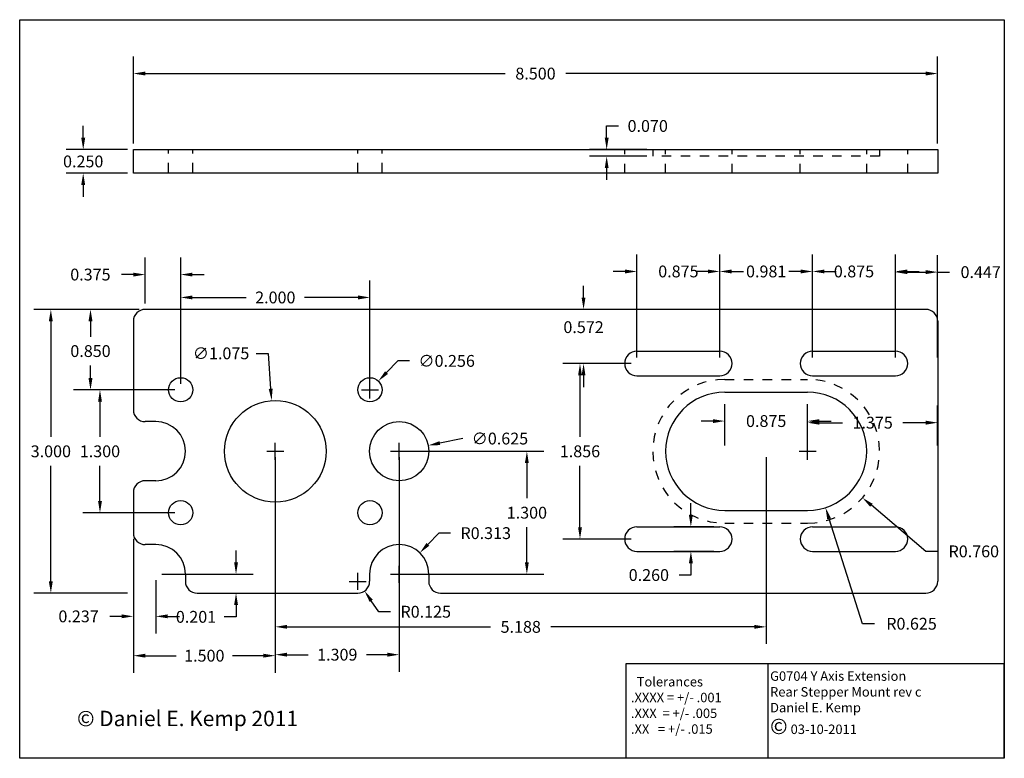
# Paper-space layout 'Layout1' of a CAD drawing. Units: inches. Extents: x -1.4 to 9, y -1.4 to 6.4.
import ezdxf

# ---------------------------------------------------------------- set-up
doc = ezdxf.new("R2010")
doc.units = ezdxf.units.IN
doc.header["$LTSCALE"] = 0.3
doc.header["$MEASUREMENT"] = 0
doc.linetypes.add('HIDDENX2', pattern=[0.75, 0.5, -0.25])
doc.dimstyles.get("Standard").update_dxf_attribs({"dimtxt": 0.125, "dimasz": 0.125, "dimexe": 0.18, "dimexo": 0.0625, "dimgap": 0.09, "dimtad": 0, "dimtih": 1, "dimtoh": 1, "dimdec": 3, "dimzin": 0, "dimdsep": 46, "dimtxsty": 'Standard', "dimcen": 0.09, "dimadec": 0, "dimazin": 0, "dimtfac": 1, "dimtdec": 3, "dimtofl": 0, "dimtmove": 0, "dimatfit": 3, "dimfxl": 1, "dimtolj": 1, "dimtzin": 0, "dimarcsym": 0})

# ---------------------------------------------------------------- blocks, each defined once
blk = doc.blocks.new('*D1')
at = {"color": 0, "lineweight": -2, "ltscale": 0.3}
for p, q in [((1.262, 1.771), (1.262, -0.203)), ((6.45, 1.771), (6.45, -0.203)), ((1.387, -0.023), (3.537, -0.023)), ((6.325, -0.023), (4.175, -0.023))]:
    blk.add_line(p, q, dxfattribs=at)
at = {"color": 0, "ltscale": 0.3}
for points in [[(1.387, -0.002), (1.387, -0.043), (1.262, -0.023)], [(6.325, -0.002), (6.325, -0.043), (6.45, -0.023)]]:
    blk.add_solid(points, dxfattribs=at)
at = {"layer": 'Defpoints', "color": 0, "ltscale": 0.3}
for p in [(1.262, 1.833), (6.45, 1.833), (1.262, -0.023)]:
    blk.add_point(p, dxfattribs=at)
at = {"color": 0, "ltscale": 0.3, "insert": (3.856, -0.023), "char_height": 0.125, "attachment_point": 5}
blk.add_mtext('\\A1;5.188', dxfattribs=at)
blk = doc.blocks.new('*D3')
at = {"color": 0, "lineweight": -2, "ltscale": 0.3}
for p, q in [((-0.175, 3.333), (-1.29, 3.333)), ((-1.11, 3.208), (-1.11, 1.986)), ((-1.11, 0.458), (-1.11, 1.681)), ((-0.3, 0.333), (-1.29, 0.333))]:
    blk.add_line(p, q, dxfattribs=at)
at = {"color": 0, "ltscale": 0.3}
for points in [[(-1.131, 3.208), (-1.09, 3.208), (-1.11, 3.333)], [(-1.131, 0.458), (-1.09, 0.458), (-1.11, 0.333)]]:
    blk.add_solid(points, dxfattribs=at)
at = {"layer": 'Defpoints', "color": 0, "ltscale": 0.3}
for p in [(-0.113, 3.333), (-1.11, 0.333), (-0.238, 0.333)]:
    blk.add_point(p, dxfattribs=at)
at = {"color": 0, "ltscale": 0.3, "insert": (-1.11, 1.833), "char_height": 0.125, "attachment_point": 5}
blk.add_mtext('\\A1;3.000', dxfattribs=at)
blk = doc.blocks.new('*D4')
at = {"color": 0, "lineweight": -2, "ltscale": 0.3}
for p, q in [((-0.175, 3.333), (-0.871, 3.333)), ((-0.691, 3.208), (-0.691, 3.045)), ((-0.691, 2.608), (-0.691, 2.74)), ((0.2, 2.483), (-0.871, 2.483))]:
    blk.add_line(p, q, dxfattribs=at)
at = {"color": 0, "ltscale": 0.3}
for points in [[(-0.712, 3.208), (-0.67, 3.208), (-0.691, 3.333)], [(-0.712, 2.608), (-0.67, 2.608), (-0.691, 2.483)]]:
    blk.add_solid(points, dxfattribs=at)
at = {"layer": 'Defpoints', "color": 0, "ltscale": 0.3}
for p in [(-0.113, 3.333), (-0.691, 2.483), (0.262, 2.483)]:
    blk.add_point(p, dxfattribs=at)
at = {"color": 0, "ltscale": 0.3, "insert": (-0.691, 2.893), "char_height": 0.125, "attachment_point": 5}
blk.add_mtext('\\A1;0.850', dxfattribs=at)
blk = doc.blocks.new('*D6')
at = {"color": 0, "lineweight": -2, "ltscale": 0.3}
for p, q in [((-0.113, 3.396), (-0.113, 3.882)), ((0.262, 2.546), (0.262, 3.882)), ((-0.238, 3.702), (-0.363, 3.702)), ((0.387, 3.702), (0.512, 3.702))]:
    blk.add_line(p, q, dxfattribs=at)
at = {"color": 0, "ltscale": 0.3}
for points in [[(-0.238, 3.722), (-0.238, 3.681), (-0.113, 3.702)], [(0.387, 3.722), (0.387, 3.681), (0.262, 3.702)]]:
    blk.add_solid(points, dxfattribs=at)
at = {"layer": 'Defpoints', "color": 0, "ltscale": 0.3}
for p in [(-0.113, 3.702), (-0.113, 3.333), (0.262, 2.483)]:
    blk.add_point(p, dxfattribs=at)
at = {"color": 0, "ltscale": 0.3, "insert": (-0.692, 3.702), "char_height": 0.125, "attachment_point": 5}
blk.add_mtext('\\A1;0.375', dxfattribs=at)
blk = doc.blocks.new('*D7')
at = {"color": 0, "lineweight": -2, "ltscale": 0.3}
for p, q in [((0.262, 2.546), (0.262, 3.64)), ((2.262, 2.546), (2.262, 3.64)), ((0.387, 3.46), (0.954, 3.46)), ((2.137, 3.46), (1.571, 3.46))]:
    blk.add_line(p, q, dxfattribs=at)
at = {"color": 0, "ltscale": 0.3}
for points in [[(0.387, 3.481), (0.387, 3.439), (0.262, 3.46)], [(2.137, 3.481), (2.137, 3.439), (2.262, 3.46)]]:
    blk.add_solid(points, dxfattribs=at)
at = {"layer": 'Defpoints', "color": 0, "ltscale": 0.3}
for p in [(2.262, 3.46), (0.262, 2.483), (2.262, 2.483)]:
    blk.add_point(p, dxfattribs=at)
at = {"color": 0, "ltscale": 0.3, "insert": (1.262, 3.46), "char_height": 0.125, "attachment_point": 5}
blk.add_mtext('\\A1;2.000', dxfattribs=at)
blk = doc.blocks.new('*D8')
at = {"color": 0, "lineweight": -2, "ltscale": 0.3}
for p, q in [((-0.238, 5.086), (-0.238, 6.007)), ((8.262, 5.086), (8.262, 6.007)), ((-0.113, 5.827), (3.693, 5.827)), ((8.137, 5.827), (4.332, 5.827))]:
    blk.add_line(p, q, dxfattribs=at)
at = {"color": 0, "ltscale": 0.3}
for points in [[(-0.113, 5.848), (-0.113, 5.807), (-0.238, 5.827)], [(8.137, 5.848), (8.137, 5.807), (8.262, 5.827)]]:
    blk.add_solid(points, dxfattribs=at)
at = {"layer": 'Defpoints', "color": 0, "ltscale": 0.3}
for p in [(8.262, 5.827), (-0.238, 5.023), (8.262, 5.023)]:
    blk.add_point(p, dxfattribs=at)
at = {"color": 0, "ltscale": 0.3, "insert": (4.012, 5.827), "char_height": 0.125, "attachment_point": 5}
blk.add_mtext('\\A1;8.500', dxfattribs=at)
blk = doc.blocks.new('*D9')
at = {"color": 0, "lineweight": -2, "ltscale": 0.3}
for p, q in [((-0.768, 5.148), (-0.768, 5.273)), ((-0.3, 5.023), (-0.948, 5.023)), ((-0.3, 4.773), (-0.948, 4.773)), ((-0.768, 4.648), (-0.768, 4.523))]:
    blk.add_line(p, q, dxfattribs=at)
at = {"color": 0, "ltscale": 0.3}
for points in [[(-0.789, 5.148), (-0.747, 5.148), (-0.768, 5.023)], [(-0.789, 4.648), (-0.747, 4.648), (-0.768, 4.773)]]:
    blk.add_solid(points, dxfattribs=at)
at = {"layer": 'Defpoints', "color": 0, "ltscale": 0.3}
for p in [(-0.238, 5.023), (-0.768, 4.773), (-0.238, 4.773)]:
    blk.add_point(p, dxfattribs=at)
at = {"color": 0, "ltscale": 0.3, "insert": (-0.768, 4.898), "char_height": 0.125, "attachment_point": 5}
blk.add_mtext('\\A1;0.250', dxfattribs=at)
blk = doc.blocks.new('*D11')
at = {"color": 0, "lineweight": -2, "ltscale": 0.3}
for p, q in [((1.262, 1.771), (1.262, -0.508)), ((-0.238, 0.271), (-0.238, -0.508)), ((-0.113, -0.328), (0.214, -0.328)), ((1.137, -0.328), (0.811, -0.328))]:
    blk.add_line(p, q, dxfattribs=at)
at = {"color": 0, "ltscale": 0.3}
for points in [[(-0.113, -0.307), (-0.113, -0.348), (-0.238, -0.328)], [(1.137, -0.307), (1.137, -0.348), (1.262, -0.328)]]:
    blk.add_solid(points, dxfattribs=at)
at = {"layer": 'Defpoints', "color": 0, "ltscale": 0.3}
for p in [(1.262, 1.833), (-0.238, 0.333), (-0.238, -0.328)]:
    blk.add_point(p, dxfattribs=at)
at = {"color": 0, "ltscale": 0.3, "insert": (0.512, -0.328), "char_height": 0.125, "attachment_point": 5}
blk.add_mtext('\\A1;1.500', dxfattribs=at)
blk = doc.blocks.new('*D13')
at = {"color": 0, "lineweight": -2, "ltscale": 0.3}
for p, q in [((6.94, 2.824), (6.94, 3.915)), ((7.815, 2.824), (7.815, 3.915)), ((6.815, 3.735), (6.69, 3.735)), ((7.94, 3.735), (8.065, 3.735))]:
    blk.add_line(p, q, dxfattribs=at)
at = {"color": 0, "ltscale": 0.3}
for points in [[(6.815, 3.755), (6.815, 3.714), (6.94, 3.735)], [(7.94, 3.755), (7.94, 3.714), (7.815, 3.735)]]:
    blk.add_solid(points, dxfattribs=at)
at = {"layer": 'Defpoints', "color": 0, "ltscale": 0.3}
for p in [(7.815, 3.735), (6.94, 2.761), (7.815, 2.761)]:
    blk.add_point(p, dxfattribs=at)
at = {"color": 0, "ltscale": 0.3, "insert": (7.378, 3.735), "char_height": 0.125, "attachment_point": 5}
blk.add_mtext('\\A1;0.875', dxfattribs=at)
blk = doc.blocks.new('*D14')
at = {"color": 0, "lineweight": -2, "ltscale": 0.3}
for p, q in [((5.959, 2.824), (5.959, 3.915)), ((6.94, 2.824), (6.94, 3.915)), ((5.834, 3.735), (5.709, 3.735)), ((7.065, 3.735), (7.19, 3.735))]:
    blk.add_line(p, q, dxfattribs=at)
at = {"color": 0, "ltscale": 0.3}
for points in [[(5.834, 3.755), (5.834, 3.714), (5.959, 3.735)], [(7.065, 3.755), (7.065, 3.714), (6.94, 3.735)]]:
    blk.add_solid(points, dxfattribs=at)
at = {"layer": 'Defpoints', "color": 0, "ltscale": 0.3}
for p in [(6.94, 3.735), (5.959, 2.761), (6.94, 2.761)]:
    blk.add_point(p, dxfattribs=at)
at = {"color": 0, "ltscale": 0.3, "insert": (6.45, 3.735), "char_height": 0.125, "attachment_point": 5}
blk.add_mtext('\\A1;0.981', dxfattribs=at)
blk = doc.blocks.new('*D15')
at = {"color": 0, "lineweight": -2, "ltscale": 0.3}
for p, q in [((5.084, 2.824), (5.084, 3.915)), ((5.959, 2.824), (5.959, 3.915)), ((4.959, 3.735), (4.834, 3.735)), ((6.084, 3.735), (6.209, 3.735))]:
    blk.add_line(p, q, dxfattribs=at)
at = {"color": 0, "ltscale": 0.3}
for points in [[(4.959, 3.755), (4.959, 3.714), (5.084, 3.735)], [(6.084, 3.755), (6.084, 3.714), (5.959, 3.735)]]:
    blk.add_solid(points, dxfattribs=at)
at = {"layer": 'Defpoints', "color": 0, "ltscale": 0.3}
for p in [(5.084, 3.735), (5.084, 2.761), (5.959, 2.761)]:
    blk.add_point(p, dxfattribs=at)
at = {"color": 0, "ltscale": 0.3, "insert": (5.522, 3.735), "char_height": 0.125, "attachment_point": 5}
blk.add_mtext('\\A1;0.875', dxfattribs=at)
blk = doc.blocks.new('*D16')
at = {"color": 0, "lineweight": -2, "ltscale": 0.3}
for p, q in [((5.022, 2.761), (4.302, 2.761)), ((4.482, 2.636), (4.482, 1.986)), ((4.482, 1.03), (4.482, 1.681)), ((5.022, 0.905), (4.302, 0.905))]:
    blk.add_line(p, q, dxfattribs=at)
at = {"color": 0, "ltscale": 0.3}
for points in [[(4.462, 2.636), (4.503, 2.636), (4.482, 2.761)], [(4.462, 1.03), (4.503, 1.03), (4.482, 0.905)]]:
    blk.add_solid(points, dxfattribs=at)
at = {"layer": 'Defpoints', "color": 0, "ltscale": 0.3}
for p in [(5.084, 2.761), (4.482, 0.905), (5.084, 0.905)]:
    blk.add_point(p, dxfattribs=at)
at = {"color": 0, "ltscale": 0.3, "insert": (4.482, 1.833), "char_height": 0.125, "attachment_point": 5}
blk.add_mtext('\\A1;1.856', dxfattribs=at)
blk = doc.blocks.new('*D17')
at = {"color": 0, "lineweight": -2, "ltscale": 0.3}
for p, q in [((4.52, 3.458), (4.52, 3.583)), ((5.022, 3.333), (4.34, 3.333)), ((5.022, 2.761), (4.34, 2.761)), ((4.52, 2.636), (4.52, 2.511))]:
    blk.add_line(p, q, dxfattribs=at)
at = {"color": 0, "ltscale": 0.3}
for points in [[(4.499, 3.458), (4.54, 3.458), (4.52, 3.333)], [(4.499, 2.636), (4.54, 2.636), (4.52, 2.761)]]:
    blk.add_solid(points, dxfattribs=at)
at = {"layer": 'Defpoints', "color": 0, "ltscale": 0.3}
for p in [(4.52, 3.333), (5.084, 3.333), (5.084, 2.761)]:
    blk.add_point(p, dxfattribs=at)
at = {"color": 0, "ltscale": 0.3, "insert": (4.52, 3.146), "char_height": 0.125, "attachment_point": 5}
blk.add_mtext('\\A1;0.572', dxfattribs=at)
blk = doc.blocks.new('*D18')
at = {"color": 0, "lineweight": -2, "ltscale": 0.3}
for p, q in [((6.012, 1.896), (6.012, 2.333)), ((6.887, 1.896), (6.887, 2.333)), ((5.887, 2.153), (5.762, 2.153)), ((7.012, 2.153), (7.137, 2.153))]:
    blk.add_line(p, q, dxfattribs=at)
at = {"color": 0, "ltscale": 0.3}
for points in [[(5.887, 2.173), (5.887, 2.132), (6.012, 2.153)], [(7.012, 2.173), (7.012, 2.132), (6.887, 2.153)]]:
    blk.add_solid(points, dxfattribs=at)
at = {"layer": 'Defpoints', "color": 0, "ltscale": 0.3}
for p in [(6.012, 2.153), (6.012, 1.833), (6.887, 1.833)]:
    blk.add_point(p, dxfattribs=at)
at = {"color": 0, "ltscale": 0.3, "insert": (6.45, 2.153), "char_height": 0.125, "attachment_point": 5}
blk.add_mtext('\\A1;0.875', dxfattribs=at)
blk = doc.blocks.new('*D19')
at = {"color": 0, "lineweight": -2, "ltscale": 0.3}
for p, q in [((6.887, 1.896), (6.887, 2.316)), ((8.262, 1.896), (8.262, 2.316)), ((7.012, 2.136), (7.256, 2.136)), ((8.137, 2.136), (7.894, 2.136))]:
    blk.add_line(p, q, dxfattribs=at)
at = {"color": 0, "ltscale": 0.3}
for points in [[(7.012, 2.157), (7.012, 2.115), (6.887, 2.136)], [(8.137, 2.157), (8.137, 2.115), (8.262, 2.136)]]:
    blk.add_solid(points, dxfattribs=at)
at = {"layer": 'Defpoints', "color": 0, "ltscale": 0.3}
for p in [(8.262, 2.136), (6.887, 1.833), (8.262, 1.833)]:
    blk.add_point(p, dxfattribs=at)
at = {"color": 0, "ltscale": 0.3, "insert": (7.575, 2.136), "char_height": 0.125, "attachment_point": 5}
blk.add_mtext('\\A1;1.375', dxfattribs=at)
blk = doc.blocks.new('*D20')
at = {"color": 0, "lineweight": -2, "ltscale": 0.3}
for p, q in [((6.887, 1.743), (6.887, 1.923)), ((6.797, 1.833), (6.977, 1.833)), ((7.468, 0.01), (7.115, 1.119)), ((7.593, 0.01), (7.468, 0.01))]:
    blk.add_line(p, q, dxfattribs=at)
at = {"color": 0, "ltscale": 0.3}
blk.add_solid([(7.135, 1.125), (7.095, 1.113), (7.077, 1.238)], dxfattribs=at)
at = {"layer": 'Defpoints', "color": 0, "ltscale": 0.3}
for p in [(6.887, 1.833), (7.077, 1.238)]:
    blk.add_point(p, dxfattribs=at)
at = {"color": 0, "ltscale": 0.3, "insert": (7.986, 0.01), "char_height": 0.125, "attachment_point": 5}
blk.add_mtext('\\A1;R0.625', dxfattribs=at)
blk = doc.blocks.new('*D21')
at = {"color": 0, "lineweight": -2, "ltscale": 0.3}
for p, q in [((5.654, 1.16), (5.654, 1.285)), ((5.897, 1.035), (5.474, 1.035)), ((5.897, 0.775), (5.474, 0.775)), ((5.654, 0.65), (5.654, 0.525)), ((5.654, 0.525), (5.529, 0.525))]:
    blk.add_line(p, q, dxfattribs=at)
at = {"color": 0, "ltscale": 0.3}
for points in [[(5.633, 1.16), (5.675, 1.16), (5.654, 1.035)], [(5.633, 0.65), (5.675, 0.65), (5.654, 0.775)]]:
    blk.add_solid(points, dxfattribs=at)
at = {"layer": 'Defpoints', "color": 0, "ltscale": 0.3}
for p in [(5.959, 1.035), (5.654, 0.775), (5.959, 0.775)]:
    blk.add_point(p, dxfattribs=at)
at = {"color": 0, "ltscale": 0.3, "insert": (5.21, 0.525), "char_height": 0.125, "attachment_point": 5}
blk.add_mtext('\\A1;0.260', dxfattribs=at)
blk = doc.blocks.new('*D24')
at = {"color": 0, "lineweight": -2, "ltscale": 0.3}
for p, q in [((2.556, 2.789), (2.438, 2.666)), ((2.681, 2.789), (2.556, 2.789)), ((2.262, 2.393), (2.262, 2.573)), ((2.172, 2.483), (2.352, 2.483))]:
    blk.add_line(p, q, dxfattribs=at)
at = {"color": 0, "ltscale": 0.3}
blk.add_solid([(2.423, 2.68), (2.453, 2.651), (2.351, 2.576)], dxfattribs=at)
at = {"layer": 'Defpoints', "color": 0, "ltscale": 0.3}
for p in [(2.351, 2.576), (2.174, 2.391)]:
    blk.add_point(p, dxfattribs=at)
at = {"color": 0, "ltscale": 0.3, "insert": (3.073, 2.789), "char_height": 0.125, "attachment_point": 5}
blk.add_mtext('\\A1;∅0.256', dxfattribs=at)
blk = doc.blocks.new('*D27')
at = {"color": 0, "lineweight": -2, "ltscale": 0.3}
for p, q in [((1.061, 2.869), (1.186, 2.869)), ((1.186, 2.869), (1.213, 2.494)), ((1.262, 1.743), (1.262, 1.923)), ((1.172, 1.833), (1.352, 1.833))]:
    blk.add_line(p, q, dxfattribs=at)
at = {"color": 0, "ltscale": 0.3}
blk.add_solid([(1.234, 2.496), (1.193, 2.493), (1.223, 2.369)], dxfattribs=at)
at = {"layer": 'Defpoints', "color": 0, "ltscale": 0.3}
for p in [(1.223, 2.369), (1.302, 1.297)]:
    blk.add_point(p, dxfattribs=at)
at = {"color": 0, "ltscale": 0.3, "insert": (0.689, 2.869), "char_height": 0.125, "attachment_point": 5}
blk.add_mtext('\\A1;∅1.075', dxfattribs=at)
blk = doc.blocks.new('*D28')
at = {"color": 0, "lineweight": -2, "ltscale": 0.3}
for p, q in [((2.571, 1.744), (2.571, 1.924)), ((3.244, 1.968), (3.001, 1.919)), ((2.481, 1.834), (2.661, 1.834))]:
    blk.add_line(p, q, dxfattribs=at)
at = {"color": 0, "ltscale": 0.3}
blk.add_solid([(2.997, 1.94), (3.005, 1.899), (2.878, 1.895)], dxfattribs=at)
at = {"layer": 'Defpoints', "color": 0, "ltscale": 0.3}
for p in [(2.878, 1.895), (2.265, 1.774)]:
    blk.add_point(p, dxfattribs=at)
at = {"color": 0, "ltscale": 0.3, "insert": (3.636, 1.968), "char_height": 0.125, "attachment_point": 5}
blk.add_mtext('\\A1;∅0.625', dxfattribs=at)
blk = doc.blocks.new('*D29')
at = {"color": 0, "lineweight": -2, "ltscale": 0.3}
for p, q in [((2.99, 0.968), (2.875, 0.849)), ((3.115, 0.968), (2.99, 0.968)), ((2.571, 0.444), (2.571, 0.624)), ((2.481, 0.534), (2.661, 0.534))]:
    blk.add_line(p, q, dxfattribs=at)
at = {"color": 0, "ltscale": 0.3}
blk.add_solid([(2.86, 0.864), (2.89, 0.835), (2.789, 0.759)], dxfattribs=at)
at = {"layer": 'Defpoints', "color": 0, "ltscale": 0.3}
for p in [(2.789, 0.759), (2.571, 0.534)]:
    blk.add_point(p, dxfattribs=at)
at = {"color": 0, "ltscale": 0.3, "insert": (3.486, 0.968), "char_height": 0.125, "attachment_point": 5}
blk.add_mtext('\\A1;R0.313', dxfattribs=at)
blk = doc.blocks.new('*D31')
at = {"color": 0, "lineweight": -2, "ltscale": 0.3}
for p, q in [((0.2, 2.483), (-0.771, 2.483)), ((-0.591, 2.358), (-0.591, 1.986)), ((-0.591, 1.308), (-0.591, 1.681)), ((0.2, 1.183), (-0.771, 1.183))]:
    blk.add_line(p, q, dxfattribs=at)
at = {"color": 0, "ltscale": 0.3}
for points in [[(-0.611, 2.358), (-0.57, 2.358), (-0.591, 2.483)], [(-0.611, 1.308), (-0.57, 1.308), (-0.591, 1.183)]]:
    blk.add_solid(points, dxfattribs=at)
at = {"layer": 'Defpoints', "color": 0, "ltscale": 0.3}
for p in [(0.262, 2.483), (-0.591, 1.183), (0.262, 1.183)]:
    blk.add_point(p, dxfattribs=at)
at = {"color": 0, "ltscale": 0.3, "insert": (-0.591, 1.833), "char_height": 0.125, "attachment_point": 5}
blk.add_mtext('\\A1;1.300', dxfattribs=at)
blk = doc.blocks.new('*D34')
at = {"color": 0, "lineweight": -2, "ltscale": 0.3}
for p, q in [((2.634, 1.834), (4.101, 1.834)), ((3.921, 1.709), (3.921, 1.337)), ((3.921, 0.659), (3.921, 1.032)), ((2.634, 0.534), (4.101, 0.534))]:
    blk.add_line(p, q, dxfattribs=at)
at = {"color": 0, "ltscale": 0.3}
for points in [[(3.9, 1.709), (3.941, 1.709), (3.921, 1.834)], [(3.9, 0.659), (3.941, 0.659), (3.921, 0.534)]]:
    blk.add_solid(points, dxfattribs=at)
at = {"layer": 'Defpoints', "color": 0, "ltscale": 0.3}
for p in [(2.571, 1.834), (3.921, 1.834), (2.571, 0.534)]:
    blk.add_point(p, dxfattribs=at)
at = {"color": 0, "ltscale": 0.3, "insert": (3.921, 1.184), "char_height": 0.125, "attachment_point": 5}
blk.add_mtext('\\A1;1.300', dxfattribs=at)
blk = doc.blocks.new('*D35')
at = {"color": 0, "lineweight": -2, "ltscale": 0.3}
for p, q in [((0.847, 0.659), (0.847, 0.784)), ((0.062, 0.534), (1.027, 0.534)), ((0.499, 0.333), (1.027, 0.333)), ((0.847, 0.208), (0.847, 0.083)), ((0.847, 0.083), (0.722, 0.083))]:
    blk.add_line(p, q, dxfattribs=at)
at = {"color": 0, "ltscale": 0.3}
for points in [[(0.827, 0.659), (0.868, 0.659), (0.847, 0.534)], [(0.827, 0.208), (0.868, 0.208), (0.847, 0.333)]]:
    blk.add_solid(points, dxfattribs=at)
at = {"layer": 'Defpoints', "color": 0, "ltscale": 0.3}
for p in [(-0.001, 0.534), (0.437, 0.333), (0.847, 0.333)]:
    blk.add_point(p, dxfattribs=at)
at = {"color": 0, "ltscale": 0.3, "insert": (0.424, 0.083), "char_height": 0.125, "attachment_point": 5}
blk.add_mtext('\\A1;0.201', dxfattribs=at)
blk = doc.blocks.new('*D36')
at = {"color": 0, "lineweight": -2, "ltscale": 0.3}
for p, q in [((2.134, 0.368), (2.134, 0.548)), ((2.044, 0.458), (2.224, 0.458)), ((2.356, 0.137), (2.276, 0.253)), ((2.481, 0.137), (2.356, 0.137))]:
    blk.add_line(p, q, dxfattribs=at)
at = {"color": 0, "ltscale": 0.3}
blk.add_solid([(2.293, 0.265), (2.259, 0.241), (2.205, 0.356)], dxfattribs=at)
at = {"layer": 'Defpoints', "color": 0, "ltscale": 0.3}
for p in [(2.134, 0.458), (2.205, 0.356)]:
    blk.add_point(p, dxfattribs=at)
at = {"color": 0, "ltscale": 0.3, "insert": (2.852, 0.137), "char_height": 0.125, "attachment_point": 5}
blk.add_mtext('\\A1;R0.125', dxfattribs=at)
blk = doc.blocks.new('*D37')
at = {"color": 0, "lineweight": -2, "ltscale": 0.3}
for p, q in [((7.815, 2.824), (7.815, 3.908)), ((8.262, 2.824), (8.262, 3.908)), ((7.94, 3.728), (8.137, 3.728)), ((8.262, 3.728), (8.387, 3.728))]:
    blk.add_line(p, q, dxfattribs=at)
at = {"color": 0, "ltscale": 0.3}
for points in [[(7.94, 3.749), (7.94, 3.707), (7.815, 3.728)], [(8.137, 3.749), (8.137, 3.707), (8.262, 3.728)]]:
    blk.add_solid(points, dxfattribs=at)
at = {"layer": 'Defpoints', "color": 0, "ltscale": 0.3}
for p in [(8.262, 3.728), (7.815, 2.761), (8.262, 2.761)]:
    blk.add_point(p, dxfattribs=at)
at = {"color": 0, "ltscale": 0.3, "insert": (8.717, 3.728), "char_height": 0.125, "attachment_point": 5}
blk.add_mtext('\\A1;0.447', dxfattribs=at)
blk = doc.blocks.new('*D38')
at = {"color": 0, "lineweight": -2, "ltscale": 0.3}
for p, q in [((1.262, 1.771), (1.262, -0.497)), ((2.571, 1.771), (2.571, -0.497)), ((1.387, -0.317), (1.608, -0.317)), ((2.446, -0.317), (2.226, -0.317))]:
    blk.add_line(p, q, dxfattribs=at)
at = {"color": 0, "ltscale": 0.3}
for points in [[(1.387, -0.296), (1.387, -0.338), (1.262, -0.317)], [(2.446, -0.296), (2.446, -0.338), (2.571, -0.317)]]:
    blk.add_solid(points, dxfattribs=at)
at = {"layer": 'Defpoints', "color": 0, "ltscale": 0.3}
for p in [(1.262, 1.833), (2.571, 1.833), (2.571, -0.317)]:
    blk.add_point(p, dxfattribs=at)
at = {"color": 0, "ltscale": 0.3, "insert": (1.917, -0.317), "char_height": 0.125, "attachment_point": 5}
blk.add_mtext('\\A1;1.309', dxfattribs=at)
blk = doc.blocks.new('*D39')
at = {"color": 0, "lineweight": -2, "ltscale": 0.3}
for p, q in [((-0.238, 0.909), (-0.238, -0.092)), ((-0.001, 0.472), (-0.001, -0.092)), ((-0.363, 0.088), (-0.488, 0.088)), ((0.124, 0.088), (0.249, 0.088))]:
    blk.add_line(p, q, dxfattribs=at)
at = {"color": 0, "ltscale": 0.3}
for points in [[(-0.363, 0.109), (-0.363, 0.068), (-0.238, 0.088)], [(0.124, 0.109), (0.124, 0.068), (-0.001, 0.088)]]:
    blk.add_solid(points, dxfattribs=at)
at = {"layer": 'Defpoints', "color": 0, "ltscale": 0.3}
for p in [(-0.238, 0.972), (-0.001, 0.534), (-0.238, 0.088)]:
    blk.add_point(p, dxfattribs=at)
at = {"color": 0, "ltscale": 0.3, "insert": (-0.817, 0.088), "char_height": 0.125, "attachment_point": 5}
blk.add_mtext('\\A1;0.237', dxfattribs=at)
blk = doc.blocks.new('*D40')
at = {"color": 0, "lineweight": -2, "ltscale": 0.3}
for p, q in [((6.887, 1.743), (6.887, 1.923)), ((6.797, 1.833), (6.977, 1.833)), ((8.137, 0.775), (7.563, 1.262)), ((8.262, 0.775), (8.137, 0.775))]:
    blk.add_line(p, q, dxfattribs=at)
at = {"color": 0, "ltscale": 0.3}
blk.add_solid([(7.576, 1.278), (7.549, 1.246), (7.467, 1.342)], dxfattribs=at)
at = {"layer": 'Defpoints', "color": 0, "ltscale": 0.3}
for p in [(6.887, 1.833), (7.467, 1.342)]:
    blk.add_point(p, dxfattribs=at)
at = {"color": 0, "ltscale": 0.3, "insert": (8.644, 0.775), "char_height": 0.125, "attachment_point": 5}
blk.add_mtext('\\A1;R0.760', dxfattribs=at)
blk = doc.blocks.new('*D41')
at = {"color": 0, "lineweight": -2, "ltscale": 0.3}
for p, q in [((4.764, 5.148), (4.764, 5.273)), ((4.764, 5.273), (4.889, 5.273)), ((5.19, 5.023), (4.584, 5.023)), ((5.19, 4.953), (4.584, 4.953)), ((4.764, 4.828), (4.764, 4.703))]:
    blk.add_line(p, q, dxfattribs=at)
at = {"color": 0, "ltscale": 0.3}
for points in [[(4.744, 5.148), (4.785, 5.148), (4.764, 5.023)], [(4.744, 4.828), (4.785, 4.828), (4.764, 4.953)]]:
    blk.add_solid(points, dxfattribs=at)
at = {"layer": 'Defpoints', "color": 0, "ltscale": 0.3}
for p in [(4.764, 5.023), (5.252, 5.023), (5.252, 4.953)]:
    blk.add_point(p, dxfattribs=at)
at = {"color": 0, "ltscale": 0.3, "insert": (5.198, 5.273), "char_height": 0.125, "attachment_point": 5}
blk.add_mtext('\\A1;0.070', dxfattribs=at)

psp = doc.layouts.get("Layout1")

# ---------------------------------------------------------------- linework, layer by layer
at = {"ltscale": 0.3}
for p, q in [((-0.2376, 5.0233), (8.2624, 5.0233)), ((-0.2376, 4.7733), (-0.2376, 5.0233)), ((8.2624, 5.0233), (8.2624, 4.7733)), ((8.2624, 4.7733), (-0.2376, 4.7733)), ((8.1374, 3.3335), (-0.1126, 3.3335)), ((-0.2376, 3.2085), (-0.2376, 2.272)), ((8.2624, 3.2085), (8.2624, 0.4585)), ((5.0844, 2.8915), (5.9594, 2.8915)), ((6.9404, 2.8915), (7.8154, 2.8915)), ((5.0844, 2.6315), (5.9594, 2.6315)), ((6.9404, 2.6315), (7.8154, 2.6315)), ((6.0124, 2.4585), (6.8874, 2.4585)), ((-0.0006, 2.147), (-0.1126, 2.147)), ((-0.0006, 1.522), (-0.1126, 1.522)), ((-0.2376, 1.397), (-0.2376, 0.972)), ((6.0124, 1.2085), (6.8874, 1.2085)), ((5.0844, 1.0355), (5.9594, 1.0355)), ((6.9404, 1.0355), (7.8154, 1.0355)), ((-0.0006, 0.847), (-0.1126, 0.847)), ((5.0844, 0.7755), (5.9594, 0.7755)), ((6.9404, 0.7755), (7.8154, 0.7755)), ((0.3119, 0.5345), (0.3119, 0.4585)), ((2.2589, 0.5345), (2.2589, 0.4585)), ((2.8839, 0.5345), (2.8839, 0.4585)), ((0.4369, 0.3335), (2.1339, 0.3335)), ((3.0089, 0.3335), (8.1374, 0.3335))]:
    psp.add_line(p, q, dxfattribs=at)
at = {"linetype": 'HIDDENX2', "ltscale": 0.3}
for p, q in [((0.1344, 4.7833), (0.1344, 5.0233)), ((0.3904, 4.7833), (0.3904, 5.0233)), ((2.1344, 4.7833), (2.1344, 5.0233)), ((2.3904, 4.7833), (2.3904, 5.0233)), ((4.9544, 4.7733), (4.9544, 5.0233)), ((5.2524, 5.0233), (5.2524, 4.9533)), ((5.3874, 4.7733), (5.3874, 5.0233)), ((6.0894, 4.7733), (6.0894, 5.0233)), ((6.8104, 4.7733), (6.8104, 5.0233)), ((7.5124, 4.7733), (7.5124, 5.0233)), ((7.6474, 5.0233), (7.6474, 4.9533)), ((7.9454, 4.7733), (7.9454, 5.0233)), ((7.6474, 4.9533), (5.2524, 4.9533)), ((6.0124, 2.5935), (6.8874, 2.5935)), ((6.0124, 1.0735), (6.8874, 1.0735))]:
    psp.add_line(p, q, dxfattribs=at)
for p, q in [((6.4665, -0.4129), (4.9665, -0.4129)), ((4.9665, -0.4129), (4.9665, -1.4129)), ((8.9665, -0.4129), (6.4665, -0.4129)), ((6.4665, -0.4129), (6.4665, -1.4043)), ((8.9665, -1.4129), (8.9665, -0.4129))]:
    psp.add_line(p, q)
psp.add_lwpolyline([(-1.4393, 6.3969), (8.9665, 6.3969), (8.9665, -1.4129), (-1.4393, -1.4129)], close=True)
at = {"ltscale": 0.3}
for centre, radius in [((0.2624, 2.4835), 0.128), ((2.2624, 2.4835), 0.128), ((1.2624, 1.8335), 0.5375), ((2.5714, 1.8345), 0.3125), ((0.2624, 1.1835), 0.128), ((2.2624, 1.1835), 0.128)]:
    psp.add_circle(centre, radius, dxfattribs=at)
for centre, radius, start, end in [((-0.1126, 3.2085), 0.125, 90, 180), ((8.1374, 3.2085), 0.125, 0, 90), ((5.0844, 2.7615), 0.13, 90, 270), ((5.9594, 2.7615), 0.13, 270, 90), ((6.9404, 2.7615), 0.13, 90, 270), ((7.8154, 2.7615), 0.13, 270, 90), ((6.0124, 1.8335), 0.625, 90, 270), ((6.8874, 1.8335), 0.625, 270, 90), ((-0.1126, 2.272), 0.125, 180, 270), ((-0.0006, 1.8345), 0.3125, 270, 90), ((-0.1126, 1.397), 0.125, 90, 180), ((-0.1126, 0.972), 0.125, 180, 270), ((5.0844, 0.9055), 0.13, 90, 270), ((5.9594, 0.9055), 0.13, 270, 90), ((6.9404, 0.9055), 0.13, 90, 270), ((7.8154, 0.9055), 0.13, 270, 90), ((-0.0006, 0.5345), 0.3125, 0, 90), ((2.5714, 0.5345), 0.3125, 360, 180), ((0.4369, 0.4585), 0.125, 180, 270), ((2.1339, 0.4585), 0.125, 270, 0), ((3.0089, 0.4585), 0.125, 180, 270), ((8.1374, 0.4585), 0.125, 270, 0)]:
    psp.add_arc(centre, radius, start, end, dxfattribs=at)
at = {"linetype": 'HIDDENX2', "ltscale": 0.3}
for centre, start, end in [((6.0124, 1.8335), 90, 270), ((6.8874, 1.8335), 270, 90)]:
    psp.add_arc(centre, 0.76, start, end, dxfattribs=at)

# ---------------------------------------------------------------- texts
at = {"ltscale": 0.3, "attachment_point": 1}
for s, insert, char_height, width in [('G0704 Y Axis Extension\\PRear Stepper Mount rev c\\PDaniel E. Kemp\\P{\\fArial|b0|i0|c0|p32;\\H1.625x;©\\fMS Shell Dlg|b0|i0|c0|p32;\\H0.6538x; }03-10-2011', (6.4914, -0.4934), 0.1, 2.5), ('{\\fArial|b0|i0|c0|p32;© Daniel E. Kemp 2011}', (-0.833, -0.9104), 0.1625, 9.9971)]:
    psp.add_mtext(s, dxfattribs=dict(at, insert=insert, char_height=char_height, width=width))
at = {"insert": (5.0206, -0.5533), "char_height": 0.1, "width": 1.5, "attachment_point": 1}
psp.add_mtext('  Tolerances\\P.XXXX = +/- .001\\P.XXX  = +/- .005\\P.XX   = +/- .015', dxfattribs=at)

# ---------------------------------------------------------------- dimensions: what is measured, and where the dimension line sits
at = {"ltscale": 0.3}
for base, p1, p2, picture, middle in [((8.2624, 5.8274), (-0.2376, 5.0233), (8.2624, 5.0233), '*D8', (4.0124, 5.8274)), ((-0.1126, 3.7017), (0.2624, 2.4835), (-0.1126, 3.3335), '*D6', (-0.6922, 3.7017)), ((5.0844, 3.7346), (5.9594, 2.7615), (5.0844, 2.7615), '*D15', (5.5219, 3.7346)), ((6.9404, 3.7346), (5.9594, 2.7615), (6.9404, 2.7615), '*D14', (6.4499, 3.7346)), ((7.8154, 3.7346), (6.9404, 2.7615), (7.8154, 2.7615), '*D13', (7.3779, 3.7346)), ((8.2624, 3.7279), (7.8154, 2.7615), (8.2624, 2.7615), '*D37', (8.717, 3.7279)), ((2.2624, 3.4602), (0.2624, 2.4835), (2.2624, 2.4835), '*D7', (1.2624, 3.4602)), ((6.0124, 2.1527), (6.8874, 1.8335), (6.0124, 1.8335), '*D18', (6.4499, 2.1527)), ((8.2624, 2.1362), (6.8874, 1.8335), (8.2624, 1.8335), '*D19', (7.5749, 2.1362)), ((1.2623805716, -0.0225516827), (6.4498805716, 1.8334667217), (1.2623805716, 1.8334667217), '*D1', (3.8561305716, -0.0225516827)), ((2.5714, -0.317), (1.2624, 1.8335), (2.5714, 1.8335), '*D38', (1.9169, -0.317)), ((-0.2376, 0.0885), (-0.0006, 0.5345), (-0.2376, 0.972), '*D39', (-0.8172, 0.0885))]:
    dim = psp.add_linear_dim(base=base, p1=p1, p2=p2, dimstyle='Standard', dxfattribs=at)
    dim.commit()
    dim.dimension.update_dxf_attribs({"geometry": picture, "text_midpoint": middle})
for base, p1, p2, picture, middle in [((4.7644, 5.0233), (5.2524, 4.9533), (5.2524, 5.0233), '*D41', (5.1982, 5.2733)), ((-1.1104, 0.3335), (-0.1126, 3.3335), (-0.2376, 0.3335), '*D3', (-1.1104, 1.8335)), ((4.4823, 0.9055), (5.0844, 2.7615), (5.0844, 0.9055), '*D16', (4.4823, 1.8335)), ((-0.5905, 1.1835), (0.2624, 2.4835), (0.2624, 1.1835), '*D31', (-0.5905, 1.8335)), ((3.9205, 1.8345), (2.5714, 0.5345), (2.5714, 1.8345), '*D34', (3.9205, 1.1845)), ((5.6537, 0.7755), (5.9594, 1.0355), (5.9594, 0.7755), '*D21', (5.2095, 0.5255)), ((0.8474, 0.3335), (-0.0006, 0.5345), (0.4369, 0.3335), '*D35', (0.424, 0.0835))]:
    dim = psp.add_linear_dim(base=base, p1=p1, p2=p2, angle=90, dimstyle='Standard', dxfattribs=at)
    dim.commit()
    dim.dimension.update_dxf_attribs({"geometry": picture, "text_midpoint": middle})
for base, p1, p2, picture, middle in [((-0.7683, 4.7733), (-0.2376, 5.0233), (-0.2376, 4.7733), '*D9', (-0.7683, 4.8983)), ((4.5197, 3.3335), (5.0844, 2.7615), (5.0844, 3.3335), '*D17', (4.5197, 3.146)), ((-0.691, 2.4835), (-0.1126, 3.3335), (0.2624, 2.4835), '*D4', (-0.691, 2.8929))]:
    dim = psp.add_linear_dim(base=base, p1=p1, p2=p2, angle=90, dimstyle='Standard', dxfattribs=at)
    dim.commit()
    dim.dimension.update_dxf_attribs({"geometry": picture, "text_midpoint": middle, "dimtype": 160})
for p1, p2, picture, middle in [((1.3021, 1.2974), (1.2227, 2.3695), '*D27', (0.6895, 2.8687)), ((2.1736, 2.3913), (2.3512, 2.5757), '*D24', (3.0735, 2.7888)), ((2.2648, 1.7738), (2.8779, 1.8951), '*D28', (3.2439, 1.9676))]:
    dim = psp.add_diameter_dim_2p(p1=p1, p2=p2, dimstyle='Standard', dxfattribs=at)
    dim.commit()
    dim.dimension.update_dxf_attribs({"geometry": picture, "text_midpoint": middle, "dimtype": 163})
for center, mpoint, picture, middle in [((6.8874, 1.8335), (7.0772, 1.238), '*D20', (7.9855, 0.0104)), ((6.8874, 1.8335), (7.4675, 1.3425), '*D40', (8.644, 0.7755)), ((2.57138057, 0.53446672), (2.78852991, 0.75919415), '*D29', (3.48637767, 0.96782728)), ((2.1339, 0.4585), (2.2049, 0.3556), '*D36', (2.852, 0.1371))]:
    dim = psp.add_radius_dim(center=center, mpoint=mpoint, dimstyle='Standard', dxfattribs=at)
    dim.commit()
    dim.dimension.update_dxf_attribs({"geometry": picture, "text_midpoint": middle, "dimtype": 164})
dim = psp.add_linear_dim(base=(-0.2376, -0.3276), p1=(1.2624, 1.8335), p2=(-0.2376, 0.3335), dimstyle='Standard', dxfattribs=at)
dim.commit()
dim.dimension.update_dxf_attribs({"geometry": '*D11', "text_midpoint": (0.5124, -0.3276), "dimtype": 160})

doc.saveas('drawing.dxf')
